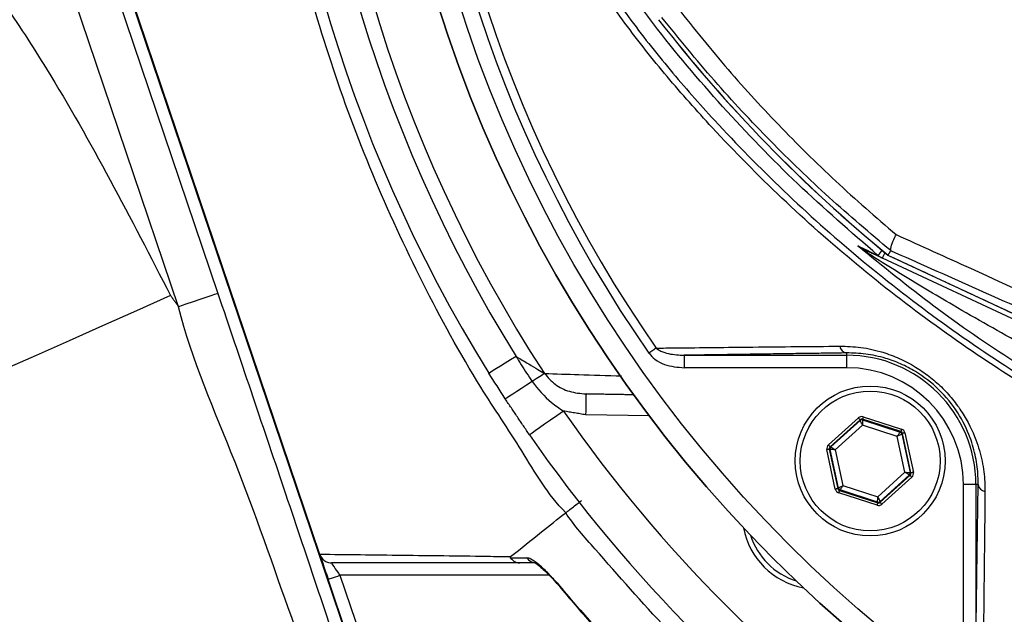
# Model space of a CAD drawing. Extents: x 0 to 9200, y 0 to 5940.
# Drawn here: x 2772 to 2890, y 1150 to 1221 of the extents above; entities that cross this region are included whole.
import ezdxf

# ---------------------------------------------------------------- set-up
doc = ezdxf.new("R2010")
doc.units = 0
doc.header["$LTSCALE"] = 5
doc.header["$MEASUREMENT"] = 0
doc.layers.get('0').update_dxf_attribs({"linetype": 'CONTINUOUS'})

msp = doc.modelspace()

# ---------------------------------------------------------------- linework, layer by layer
at = {"color": 7, "linetype": 'Continuous'}
for p, q in [((2780.27, 1239.36), (2813.1, 1142.35)), ((2780.37, 1239.39), (2808.24, 1157.02)), ((2778.91, 1238.89), (2796.02, 1188.33)), ((2791.29, 1186.73), (2774.17, 1237.29)), ((2915.9, 1173.87), (2875.84, 1192.55)), ((2876.5, 1192.93), (2916.17, 1174.44)), ((2852.03, 1180.9), (2871.53, 1180.9)), ((2852.03, 1180.9), (2852.03, 1179.4)), ((2871.53, 1181.18), (2871.53, 1180.9)), ((2871.53, 1180.9), (2871.53, 1179.4)), ((2871.53, 1179.4), (2852.03, 1179.4)), ((2847.84, 1173.62), (2840.19, 1173.75)), ((2869.34, 1170.14), (2872.94, 1173.39)), ((2873.14, 1173.16), (2869.54, 1169.92)), ((2873.16, 1173.06), (2873.14, 1173.16)), ((2878.04, 1171.74), (2873.43, 1173.23)), ((2873.43, 1173.23), (2873.45, 1173.13)), ((2873.45, 1173.13), (2877.97, 1171.67)), ((2873.52, 1173.51), (2878.13, 1172.02)), ((2869.64, 1169.89), (2873.16, 1173.06)), ((2873.43, 1172.5), (2870.17, 1169.56)), ((2877.62, 1171.15), (2873.43, 1172.5)), ((2878.54, 1166.85), (2877.62, 1171.15)), ((2877.97, 1171.67), (2878.04, 1171.74)), ((2878.24, 1171.52), (2878.17, 1171.45)), ((2878.17, 1171.45), (2879.16, 1166.81)), ((2879.26, 1166.78), (2878.24, 1171.52)), ((2878.54, 1171.58), (2879.55, 1166.84)), ((2870.17, 1164.83), (2869.16, 1169.57)), ((2869.45, 1169.63), (2870.47, 1164.9)), ((2869.55, 1169.6), (2869.45, 1169.63)), ((2869.54, 1169.92), (2869.64, 1169.89)), ((2870.54, 1164.96), (2869.55, 1169.6)), ((2870.17, 1169.56), (2871.09, 1165.26)), ((2875.28, 1163.91), (2878.54, 1166.85)), ((2879.07, 1166.53), (2875.55, 1163.35)), ((2875.57, 1163.25), (2879.17, 1166.49)), ((2879.37, 1166.27), (2875.77, 1163.02)), ((2879.17, 1166.49), (2879.07, 1166.53)), ((2879.16, 1166.81), (2879.26, 1166.78)), ((2870.47, 1164.9), (2870.54, 1164.96)), ((2871.09, 1165.26), (2875.28, 1163.91)), ((2887.05, 1165.38), (2885.55, 1165.38)), ((2885.55, 1145.88), (2885.55, 1165.38)), ((2887.33, 1165.38), (2887.05, 1165.38)), ((2887.05, 1165.38), (2887.05, 1145.88)), ((2875.19, 1162.9), (2870.58, 1164.39)), ((2870.75, 1164.74), (2870.67, 1164.67)), ((2870.67, 1164.67), (2875.28, 1163.18)), ((2875.26, 1163.28), (2870.75, 1164.74)), ((2875.28, 1163.18), (2875.26, 1163.28)), ((2875.55, 1163.35), (2875.57, 1163.25)), ((2835.82, 1154.48), (2810.68, 1154.48)), ((2810.68, 1154.48), (2814.53, 1143.12)), ((2813.19, 1142.4), (2809.26, 1154))]:
    msp.add_line(p, q, dxfattribs=at)
for points in [[(2875.3, 1192.89), (2875.33, 1192.92), (2875.38, 1192.98), (2875.47, 1193.09), (2875.59, 1193.24), (2875.74, 1193.41), (2875.81, 1193.5)], [(2875.84, 1192.55), (2875.85, 1192.57), (2875.89, 1192.65), (2875.94, 1192.77), (2876.02, 1192.93), (2876.12, 1193.14), (2876.15, 1193.21)], [(2790.33, 1188.07), (2786.24, 1186.25), (2782.17, 1184.43), (2778.15, 1182.65), (2774.21, 1180.89), (2770.37, 1179.18), (2766.65, 1177.52), (2763.08, 1175.93), (2759.67, 1174.42), (2756.46, 1172.99), (2753.46, 1171.65), (2750.68, 1170.41), (2748.15, 1169.29), (2745.88, 1168.28), (2743.89, 1167.39), (2742.18, 1166.63), (2740.77, 1166), (2739.67, 1165.51), (2738.88, 1165.16), (2738.41, 1164.95)], [(2796.02, 1188.33), (2795.9, 1188.29), (2795.61, 1188.19), (2795.17, 1188.04), (2794.58, 1187.84), (2793.87, 1187.6), (2793.06, 1187.33), (2792.19, 1187.03), (2791.29, 1186.73)], [(2848.65, 1181.76), (2848.56, 1181.7), (2848.47, 1181.63), (2848.36, 1181.56), (2848.25, 1181.48), (2848.14, 1181.4), (2848.02, 1181.32), (2847.9, 1181.24), (2847.78, 1181.16)], [(2831.83, 1180.77), (2831.16, 1180.35), (2830.54, 1179.96), (2829.97, 1179.61), (2829.49, 1179.31), (2829.1, 1179.06), (2828.81, 1178.88), (2828.63, 1178.77), (2828.58, 1178.74)], [(2835.24, 1178.71), (2835.13, 1178.64), (2835, 1178.55), (2834.84, 1178.45), (2834.66, 1178.33), (2834.46, 1178.2), (2834.24, 1178.06), (2834, 1177.9), (2833.76, 1177.74)], [(2833.76, 1177.74), (2833.09, 1177.31), (2832.48, 1176.91), (2831.92, 1176.55), (2831.44, 1176.24), (2831.06, 1175.99), (2830.77, 1175.8), (2830.6, 1175.69), (2830.54, 1175.65)], [(2840.24, 1176.25), (2840.24, 1176.2), (2840.23, 1176.06), (2840.23, 1175.83), (2840.22, 1175.52), (2840.22, 1175.14), (2840.21, 1174.71), (2840.2, 1174.24), (2840.19, 1173.75)], [(2837.54, 1174.2), (2836.74, 1173.64), (2835.97, 1173.11), (2835.26, 1172.61), (2834.64, 1172.18), (2834.13, 1171.83), (2833.75, 1171.56), (2833.51, 1171.4), (2833.44, 1171.35)], [(2873.14, 1173.16), (2873.13, 1173.17), (2873.12, 1173.18), (2873.1, 1173.2), (2873.08, 1173.23), (2873.05, 1173.26), (2873.01, 1173.3), (2872.98, 1173.34), (2872.94, 1173.39)], [(2873.52, 1173.51), (2873.51, 1173.46), (2873.49, 1173.4), (2873.47, 1173.36), (2873.46, 1173.31), (2873.45, 1173.28), (2873.44, 1173.25), (2873.43, 1173.23), (2873.43, 1173.23)], [(2873.45, 1173.13), (2873.45, 1173.11), (2873.45, 1173.08), (2873.45, 1173.02), (2873.45, 1172.94), (2873.45, 1172.85), (2873.44, 1172.74), (2873.44, 1172.62), (2873.43, 1172.5)], [(2873.43, 1172.5), (2873.38, 1172.61), (2873.33, 1172.71), (2873.28, 1172.81), (2873.24, 1172.9), (2873.21, 1172.97), (2873.18, 1173.02), (2873.17, 1173.05), (2873.16, 1173.06)], [(2878.13, 1172.02), (2878.12, 1171.97), (2878.1, 1171.92), (2878.08, 1171.87), (2878.07, 1171.82), (2878.06, 1171.79), (2878.05, 1171.76), (2878.04, 1171.74), (2878.04, 1171.74)], [(2877.62, 1171.15), (2877.68, 1171.25), (2877.75, 1171.35), (2877.81, 1171.44), (2877.86, 1171.51), (2877.9, 1171.58), (2877.94, 1171.63), (2877.96, 1171.66), (2877.97, 1171.67)], [(2878.17, 1171.45), (2878.15, 1171.44), (2878.12, 1171.42), (2878.07, 1171.39), (2878, 1171.36), (2877.92, 1171.31), (2877.82, 1171.26), (2877.72, 1171.21), (2877.62, 1171.15)], [(2878.54, 1171.58), (2878.48, 1171.57), (2878.42, 1171.55), (2878.37, 1171.54), (2878.33, 1171.53), (2878.29, 1171.53), (2878.27, 1171.52), (2878.25, 1171.52), (2878.24, 1171.52)], [(2869.45, 1169.63), (2869.45, 1169.63), (2869.43, 1169.63), (2869.4, 1169.62), (2869.36, 1169.61), (2869.32, 1169.6), (2869.27, 1169.59), (2869.22, 1169.58), (2869.16, 1169.57)], [(2869.54, 1169.92), (2869.54, 1169.92), (2869.53, 1169.94), (2869.51, 1169.96), (2869.48, 1169.98), (2869.45, 1170.02), (2869.42, 1170.06), (2869.38, 1170.1), (2869.34, 1170.14)], [(2870.17, 1169.56), (2870.05, 1169.56), (2869.94, 1169.57), (2869.83, 1169.58), (2869.74, 1169.59), (2869.66, 1169.59), (2869.6, 1169.6), (2869.56, 1169.6), (2869.55, 1169.6)], [(2869.64, 1169.89), (2869.65, 1169.88), (2869.69, 1169.86), (2869.74, 1169.83), (2869.8, 1169.79), (2869.88, 1169.74), (2869.97, 1169.68), (2870.07, 1169.62), (2870.17, 1169.56)], [(2879.07, 1166.53), (2879.06, 1166.53), (2879.02, 1166.55), (2878.97, 1166.58), (2878.91, 1166.62), (2878.83, 1166.67), (2878.74, 1166.73), (2878.64, 1166.79), (2878.54, 1166.85)], [(2878.54, 1166.85), (2878.66, 1166.85), (2878.77, 1166.84), (2878.88, 1166.83), (2878.97, 1166.82), (2879.05, 1166.82), (2879.11, 1166.81), (2879.15, 1166.81), (2879.16, 1166.81)], [(2879.37, 1166.27), (2879.33, 1166.31), (2879.29, 1166.36), (2879.26, 1166.39), (2879.23, 1166.43), (2879.2, 1166.45), (2879.18, 1166.48), (2879.17, 1166.49), (2879.17, 1166.49)], [(2879.55, 1166.84), (2879.49, 1166.83), (2879.44, 1166.82), (2879.39, 1166.81), (2879.35, 1166.8), (2879.31, 1166.79), (2879.28, 1166.78), (2879.26, 1166.78), (2879.26, 1166.78)], [(2870.47, 1164.9), (2870.46, 1164.89), (2870.44, 1164.89), (2870.42, 1164.88), (2870.38, 1164.88), (2870.34, 1164.87), (2870.29, 1164.86), (2870.23, 1164.84), (2870.17, 1164.83)], [(2870.54, 1164.96), (2870.56, 1164.97), (2870.59, 1164.99), (2870.64, 1165.02), (2870.71, 1165.05), (2870.79, 1165.1), (2870.89, 1165.15), (2870.99, 1165.2), (2871.09, 1165.26)], [(2871.09, 1165.26), (2871.03, 1165.16), (2870.96, 1165.06), (2870.9, 1164.97), (2870.85, 1164.9), (2870.81, 1164.83), (2870.77, 1164.78), (2870.75, 1164.75), (2870.75, 1164.74)], [(2870.67, 1164.67), (2870.67, 1164.67), (2870.66, 1164.65), (2870.65, 1164.62), (2870.64, 1164.59), (2870.63, 1164.54), (2870.61, 1164.5), (2870.59, 1164.44), (2870.58, 1164.39)], [(2875.26, 1163.28), (2875.26, 1163.3), (2875.26, 1163.34), (2875.26, 1163.39), (2875.26, 1163.47), (2875.27, 1163.57), (2875.27, 1163.67), (2875.27, 1163.79), (2875.28, 1163.91)], [(2875.28, 1163.91), (2875.33, 1163.8), (2875.38, 1163.7), (2875.43, 1163.6), (2875.47, 1163.52), (2875.5, 1163.45), (2875.53, 1163.39), (2875.54, 1163.36), (2875.55, 1163.35)], [(2875.28, 1163.18), (2875.28, 1163.18), (2875.27, 1163.16), (2875.26, 1163.13), (2875.25, 1163.1), (2875.24, 1163.06), (2875.22, 1163.01), (2875.2, 1162.95), (2875.19, 1162.9)], [(2875.77, 1163.02), (2875.73, 1163.07), (2875.7, 1163.11), (2875.66, 1163.15), (2875.63, 1163.18), (2875.61, 1163.21), (2875.59, 1163.23), (2875.58, 1163.24), (2875.57, 1163.25)], [(2808.27, 1156.92), (2808.31, 1156.82), (2808.38, 1156.6), (2808.49, 1156.3), (2808.61, 1155.93), (2808.76, 1155.5), (2808.92, 1155.03), (2809.09, 1154.52), (2809.26, 1154)], [(2810.68, 1154.48), (2810.49, 1154.77), (2810.3, 1155.06), (2810.12, 1155.32), (2809.97, 1155.54), (2809.84, 1155.73), (2809.75, 1155.87), (2809.69, 1155.95), (2809.67, 1155.98)], [(2809.26, 1154), (2809.29, 1154.01), (2809.37, 1154.04), (2809.5, 1154.08), (2809.68, 1154.14), (2809.9, 1154.21), (2810.14, 1154.3), (2810.41, 1154.39), (2810.68, 1154.48)], [(2836.75, 1153.56), (2836.7, 1153.52), (2836.7, 1153.52)]]:
    msp.add_lwpolyline(points, dxfattribs=at)
for centre, radius in [((2977.59, 1271.44), 162.5), ((2977.59, 1271.44), 160), ((2874.36, 1168.21), 9), ((2874.36, 1168.21), 8.4)]:
    msp.add_circle(centre, radius, dxfattribs=at)
for centre, radius, start, end in [((2977.59, 1271.44), 162.5, 90, 270), ((2977.59, 1271.44), 175.5, 148.1138, 211.8862), ((2977.59, 1271.44), 169.9, 146.9185, 213.0815), ((2977.59, 1271.44), 171.66, 148.1138, 211.8862), ((2977.59, 1271.44), 158.12, 145.1797, 214.8203), ((2977.59, 1271.44), 157.06, 145.1797, 214.8203), ((2988.59, 1329.75), 176.88, 217.8636, 230.6734), ((2988.59, 1329.75), 176.87, 217.8636, 230.6741), ((2872.99, 1192.4), 1.34, 32.6662, 64.4943), ((2876.89, 1194.8), 2.48, 230.2698, 244.9987), ((2871.71, 1182.17), 1.02, 190.1983, 259.4052), ((2871.53, 1165.38), 15.53, 0, 90), ((2871.53, 1165.38), 14.03, 0, 90), ((2977.59, 1271.44), 170.5, 214.7742, 235.2258), ((2873.36, 1172.84), 0.3, 72.1053, 132.0888), ((2977.59, 1271.44), 175.5, 214.7742, 235.2258), ((2877.87, 1171.38), 0.3, 12.1073, 72.0857), ((2869.84, 1169.66), 0.3, 132.1102, 192.083), ((2878.87, 1166.75), 0.3, 312.1059, 12.0882), ((2870.84, 1165.03), 0.3, 192.1078, 252.0871), ((2888.32, 1165.56), 1.02, 190.5948, 259.8017), ((2875.35, 1163.57), 0.3, 252.1095, 312.0846), ((2867.99, 1161.84), 9, 190.534, 259.466), ((2867.99, 1161.84), 8.4, 197.5436, 252.4564), ((2834.25, 1157.35), 1.37, 213.9118, 269.399)]:
    msp.add_arc(centre, radius, start, end, dxfattribs=at)
for centre, major_axis, ratio, start_param, end_param in [((2873.34, 1172.94), (0.126, -0.587), 0.999797, 2.618082, 3.665103), ((2873.34, 1172.94), (-0.063, 0.294), 0.999391, 5.759674, 6.806696), ((2877.95, 1171.45), (-0.445, -0.402), 0.999797, 2.618082, 3.665103), ((2877.95, 1171.45), (0.223, 0.201), 0.999391, 5.759674, 6.806696), ((2869.75, 1169.69), (0.571, -0.184), 0.999797, 2.618082, 3.665103), ((2869.75, 1169.69), (0.286, -0.092), 0.999391, 2.618082, 3.665103), ((2878.96, 1166.72), (0.286, -0.092), 0.999391, 5.759674, 6.806696), ((2878.96, 1166.72), (-0.571, 0.184), 0.999797, 2.618082, 3.665103), ((2870.76, 1164.96), (0.445, 0.402), 0.999797, 2.618082, 3.665103), ((2870.76, 1164.96), (0.223, 0.201), 0.999391, 2.618082, 3.665103), ((2875.37, 1163.47), (-0.126, 0.587), 0.999797, 2.618082, 3.665103), ((2875.37, 1163.47), (-0.063, 0.294), 0.999391, 2.618082, 3.665103)]:
    msp.add_ellipse(centre, major_axis=major_axis, ratio=ratio, start_param=start_param, end_param=end_param, dxfattribs=at)
for points, knots in [([(2851.43, 1050.99), (2855.14, 1049.17), (2862.59, 1045.5), (2875.73, 1040.17), (2890.81, 1035.09), (2907.9, 1030.71), (2925.29, 1027.54), (2942.84, 1025.57), (2960.42, 1024.82), (2977.61, 1025.28), (2994.33, 1026.84), (3010.52, 1029.43), (3026.46, 1033.07), (3042.08, 1037.75), (3057.64, 1043.57), (3073.04, 1050.6), (3088.16, 1058.91), (3102.64, 1068.29), (3116.4, 1078.69), (3129.38, 1090.05), (3141.28, 1102.06), (3152.07, 1114.61), (3161.76, 1127.6), (3170.49, 1141.23), (3178.23, 1155.42), (3185.09, 1170.39), (3190.96, 1186.11), (3195.75, 1202.5), (3199.3, 1219.17), (3201.6, 1236.04), (3202.6, 1253), (3202.3, 1269.64), (3200.82, 1285.88), (3198.24, 1301.62), (3194.56, 1317.13), (3189.8, 1332.31), (3183.81, 1347.5), (3176.52, 1362.56), (3167.83, 1377.34), (3158.03, 1391.36), (3147.17, 1404.56), (3135.33, 1416.84), (3122.59, 1428.13), (3109.56, 1437.91), (3096.45, 1446.27), (3083.4, 1453.31), (3069.91, 1459.4), (3056.05, 1464.52), (3041.89, 1468.66), (3027.52, 1471.78), (3013.01, 1473.88), (3002.81, 1474.62), (2997.48, 1474.78), (2997.01, 1474.8)], [0, 0, 0, 0, 0.015204, 0.030477, 0.051992, 0.073588, 0.095218, 0.116828, 0.13836, 0.15979, 0.179912, 0.199963, 0.219953, 0.239893, 0.259798, 0.28089, 0.301983, 0.323082, 0.344181, 0.365272, 0.386343, 0.406187, 0.426002, 0.445789, 0.465552, 0.485292, 0.506202, 0.52708, 0.547925, 0.568734, 0.589512, 0.610264, 0.629809, 0.649332, 0.668827, 0.688291, 0.707721, 0.72871, 0.749666, 0.770589, 0.791479, 0.812332, 0.833144, 0.853918, 0.87207, 0.890204, 0.908317, 0.926402, 0.944451, 0.962453, 0.980399, 0.998283, 1, 1, 1, 1]), ([(3069.87, 1174.19), (3067.3, 1172.37), (3062.15, 1168.74), (3053.67, 1163.94), (3044.56, 1159.68), (3034.82, 1156.13), (3024.84, 1153.4), (3013.57, 1151.34), (3001.01, 1150.09), (2987.2, 1149.7), (2973.35, 1150.37), (2960.17, 1151.99), (2947.73, 1154.47), (2936.04, 1157.62), (2924.59, 1161.51), (2913.46, 1166.13), (2902.65, 1171.47), (2892.22, 1177.55), (2882.18, 1184.32), (2872.65, 1191.72), (2863.66, 1199.68), (2856.16, 1207.29), (2849.92, 1214.31), (2844.84, 1220.7), (2840.23, 1227.47), (2836.2, 1234.84), (2832.9, 1242.8), (2830.36, 1251.25), (2828.7, 1259.95), (2827.98, 1268.81), (2828.16, 1277.69), (2829.19, 1285.91), (2830.86, 1293.37), (2832.95, 1300.07), (2835.65, 1306.78), (2839.05, 1313.37), (2843.15, 1319.77), (2847.69, 1325.83), (2853.84, 1333.12), (2861.83, 1341.5), (2871.96, 1350.65), (2882.8, 1359.07), (2894.22, 1366.63), (2906.17, 1373.29), (2918.57, 1379.02), (2931.4, 1383.85), (2944.14, 1387.58), (2956.68, 1390.27), (2968.93, 1392.05), (2981.25, 1393), (2992.9, 1393.1), (3003.8, 1392.55), (3013.95, 1391.46), (3023.99, 1389.67), (3033.82, 1387.11), (3043.39, 1383.68), (3052.64, 1379.48), (3061.52, 1374.51), (3067.15, 1370.72), (3069.87, 1368.7), (3069.87, 1368.7)], [0, 0, 0, 0, 0.015332, 0.030665, 0.047482, 0.064359, 0.08124, 0.098061, 0.120381, 0.142779, 0.165173, 0.187488, 0.20692, 0.226431, 0.245971, 0.265487, 0.284925, 0.304718, 0.324581, 0.344473, 0.364345, 0.384147, 0.397765, 0.411419, 0.425032, 0.438592, 0.452869, 0.467188, 0.481462, 0.495739, 0.510063, 0.524341, 0.535725, 0.547132, 0.558517, 0.571078, 0.583684, 0.596324, 0.60893, 0.631492, 0.65412, 0.676743, 0.699297, 0.721397, 0.743571, 0.765741, 0.787834, 0.807727, 0.827678, 0.847629, 0.867524, 0.884122, 0.900759, 0.917379, 0.933954, 0.950432, 0.966967, 0.983501, 0.999978, 1, 1, 1, 1]), ([(3070.75, 1367.11), (3070.36, 1367.4), (3067.29, 1369.72), (3061.31, 1373.76), (3052.51, 1378.7), (3043.33, 1382.89), (3033.83, 1386.32), (3024.05, 1388.89), (3014.05, 1390.69), (3003.93, 1391.79), (2993.04, 1392.36), (2981.4, 1392.27), (2969.07, 1391.32), (2956.81, 1389.55), (2944.27, 1386.86), (2931.53, 1383.12), (2918.7, 1378.28), (2906.31, 1372.52), (2894.37, 1365.84), (2882.98, 1358.25), (2872.18, 1349.82), (2862.09, 1340.64), (2854.15, 1332.27), (2848.06, 1325.02), (2843.6, 1319.02), (2839.56, 1312.7), (2836.22, 1306.19), (2833.58, 1299.58), (2831.53, 1293), (2829.9, 1285.66), (2828.89, 1277.59), (2828.71, 1268.85), (2829.42, 1260.15), (2831.05, 1251.59), (2833.53, 1243.29), (2836.76, 1235.44), (2840.72, 1228.17), (2845.26, 1221.46), (2850.27, 1215.13), (2856.45, 1208.14), (2863.91, 1200.53), (2872.86, 1192.56), (2882.37, 1185.14), (2892.38, 1178.34), (2902.79, 1172.25), (2913.59, 1166.88), (2924.72, 1162.25), (2936.17, 1158.34), (2947.86, 1155.19), (2960.31, 1152.71), (2973.49, 1151.09), (2987.35, 1150.44), (3001.17, 1150.85), (3013.7, 1152.12), (3024.92, 1154.19), (3034.83, 1156.92), (3044.49, 1160.47), (3053.74, 1164.81), (3062.56, 1169.86), (3068.02, 1173.8), (3070.75, 1175.77)], [0, 0, 0, 0, 0.002364, 0.01872, 0.035134, 0.051548, 0.067905, 0.084427, 0.100995, 0.11758, 0.134126, 0.154031, 0.173994, 0.193955, 0.213858, 0.235956, 0.25813, 0.280309, 0.302413, 0.32494, 0.347536, 0.370138, 0.392672, 0.405128, 0.417616, 0.430072, 0.442482, 0.453674, 0.464888, 0.476079, 0.490111, 0.504189, 0.518221, 0.532252, 0.546328, 0.560362, 0.573781, 0.587252, 0.600764, 0.61424, 0.634021, 0.653874, 0.673746, 0.693589, 0.713363, 0.732807, 0.752331, 0.771879, 0.791398, 0.810838, 0.833158, 0.85556, 0.877965, 0.900292, 0.916997, 0.933762, 0.950522, 0.967223, 0.983612, 1, 1, 1, 1]), ([(2837.79, 1162), (2837.79, 1162), (2835.65, 1164.15), (2832.6, 1169.5), (2826.53, 1178.45), (2820.49, 1189.55), (2814.45, 1202.58), (2809.44, 1216.05), (2805.62, 1229.28), (2802.89, 1242.17), (2801.15, 1254.65), (2800.33, 1267.22), (2800.46, 1280.01), (2801.65, 1292.94), (2804, 1306.71), (2807.6, 1321.04), (2812.61, 1335.78), (2818.82, 1350.04), (2825.22, 1362.28), (2831.83, 1372.22), (2835.21, 1378.26), (2837.62, 1380.67), (2837.62, 1380.67)], [0, 0, 0, 0, 0, 0.038768, 0.077537, 0.138536, 0.199712, 0.260888, 0.32189, 0.375395, 0.429041, 0.482667, 0.536144, 0.592262, 0.648388, 0.714437, 0.780709, 0.84698, 0.913027, 0.956514, 1, 1, 1, 1, 1]), ([(2875.3, 1192.89), (2872.04, 1195.71), (2865.51, 1201.35), (2856.55, 1210.69), (2848.94, 1219.62), (2842.9, 1228.24), (2838.51, 1236.46), (2835.04, 1245.11), (2832.6, 1254.09), (2831.16, 1263.29), (2830.75, 1272.59), (2831.42, 1281.88), (2833.11, 1291.03), (2835.79, 1299.94), (2839.52, 1308.46), (2844.16, 1316.51), (2849.38, 1323.68), (2856.16, 1331.72), (2864.5, 1340.63), (2871.7, 1346.87), (2875.3, 1350)], [0, 0, 0, 0, 0.069193, 0.138478, 0.207671, 0.25738, 0.307247, 0.356956, 0.406635, 0.456472, 0.506151, 0.55583, 0.605667, 0.655346, 0.704914, 0.754654, 0.804276, 0.847007, 0.923503, 1, 1, 1, 1]), ([(2851.42, 1050.99), (2856.14, 1048.7), (2865.58, 1044.1), (2880.3, 1038.49), (2895.17, 1033.84), (2910.17, 1030.2), (2925.22, 1027.5), (2940.41, 1025.71), (2955.67, 1024.82), (2970.52, 1024.83), (2984.91, 1025.69), (2998.82, 1027.28), (3013.41, 1029.78), (3028.62, 1033.38), (3044.36, 1038.23), (3059.75, 1044.14), (3074.68, 1051.06), (3089.02, 1058.97), (3102.7, 1067.83), (3115.72, 1077.57), (3128.08, 1088.17), (3139.68, 1099.56), (3150.46, 1111.67), (3160.34, 1124.5), (3169.29, 1138), (3177.31, 1152.1), (3184.33, 1166.7), (3190.42, 1182.06), (3195.11, 1196.93), (3198.59, 1211.17), (3201, 1224.36), (3202.69, 1237.66), (3203.15, 1246.58), (3203.38, 1251.04)], [0, 0, 0, 0, 0.032724, 0.065492, 0.098224, 0.129943, 0.161747, 0.193582, 0.22539, 0.257111, 0.286207, 0.315324, 0.344418, 0.37856, 0.412822, 0.447119, 0.481371, 0.515504, 0.549216, 0.583044, 0.616911, 0.650738, 0.684449, 0.718031, 0.751736, 0.785483, 0.819189, 0.852772, 0.888532, 0.916377, 0.944269, 0.972159, 1, 1, 1, 1]), ([(3205.82, 1249.53), (3205.46, 1243.7), (3204.72, 1232.04), (3201.93, 1214.7), (3197.94, 1197.62), (3192.8, 1181.26), (3186.62, 1165.7), (3179.53, 1150.94), (3171.42, 1136.69), (3162.37, 1123.05), (3152.38, 1110.08), (3141.49, 1097.83), (3129.77, 1086.33), (3117.29, 1075.62), (3104.13, 1065.78), (3090.3, 1056.83), (3075.82, 1048.84), (3060.73, 1041.84), (3045.18, 1035.87), (3029.28, 1030.97), (3013.91, 1027.34), (2999.17, 1024.81), (2985.13, 1023.2), (2970.6, 1022.34), (2955.6, 1022.32), (2940.19, 1023.22), (2924.85, 1025.03), (2909.65, 1027.76), (2894.5, 1031.43), (2879.47, 1036.13), (2864.59, 1041.8), (2855.05, 1046.45), (2850.28, 1048.77)], [0, 0, 0, 0, 0.0361375, 0.0723796, 0.1086264, 0.1447703, 0.1784634, 0.2122802, 0.2461386, 0.2799545, 0.3136469, 0.3474564, 0.3813824, 0.4153487, 0.4492761, 0.4830868, 0.5173182, 0.5516688, 0.5860652, 0.6204258, 0.6546656, 0.6838306, 0.7130185, 0.7421842, 0.7739802, 0.8058629, 0.8377729, 0.8696519, 0.9014448, 0.9342877, 0.9671652, 1, 1, 1, 1]), ([(2751.38, 1244.25), (2753.71, 1242.2), (2758.38, 1238.07), (2764.58, 1230.98), (2770.28, 1223.37), (2776.55, 1213.72), (2783.21, 1201.9), (2787.94, 1192.71), (2790.33, 1188.07)], [0, 0, 0, 0, 0.134933, 0.271327, 0.409427, 0.549302, 0.772583, 1, 1, 1, 1]), ([(2850.86, 1223.06), (2852.85, 1220.57), (2856.82, 1215.6), (2863.31, 1208.52), (2870.15, 1201.72), (2875.04, 1197.5), (2877.48, 1195.38)], [0, 0, 0, 0, 0.248456, 0.496915, 0.748457, 1, 1, 1, 1]), ([(2876.83, 1193.46), (2874.33, 1195.57), (2869.35, 1199.77), (2862.3, 1206.61), (2855.56, 1213.81), (2851.4, 1218.92), (2849.32, 1221.47)], [0, 0, 0, 0, 0.2484233, 0.4968452, 0.7484238, 1, 1, 1, 1]), ([(2876.83, 1193.46), (2876.83, 1193.63), (2876.84, 1193.95), (2877.2, 1194.79), (2877.43, 1195.28), (2877.48, 1195.38), (2877.48, 1195.38)], [0, 0, 0, 0, 0.484753, 0.896845, 0.993982, 1, 1, 1, 1]), ([(2877.48, 1195.38), (2880.45, 1194.04), (2888.49, 1190.41), (2901.74, 1184.35), (2912.04, 1179.54), (2917.2, 1177.12)], [0, 0, 0, 0, 0.226346, 0.6123, 1, 1, 1, 1]), ([(3032.18, 1157.86), (3029.14, 1157), (3023.06, 1155.29), (3012.54, 1153.44), (3000.72, 1152.16), (2987.62, 1151.71), (2974.5, 1152.22), (2961.47, 1153.67), (2948.8, 1156.04), (2936.55, 1159.27), (2924.73, 1163.3), (2913.2, 1168.13), (2902.13, 1173.72), (2891.72, 1179.94), (2881.93, 1186.65), (2875.89, 1191.57), (2872.87, 1194.03)], [0, 0, 0, 0, 0.055772, 0.111555, 0.188553, 0.265855, 0.34326, 0.420562, 0.497559, 0.570907, 0.644431, 0.717954, 0.7913, 0.863062, 0.931531, 1, 1, 1, 1]), ([(2872.87, 1194.03), (2873.33, 1193.82), (2874.13, 1193.44), (2874.95, 1193.05), (2875.3, 1192.89)], [0, 0, 0, 0, 0.578485, 1, 1, 1, 1]), ([(2874.11, 1193.13), (2873.69, 1193.41), (2873.27, 1193.7), (2872.88, 1194.03), (2872.87, 1194.03)], [0, 0, 0, 0, 0.991995, 1, 1, 1, 1]), ([(2872.87, 1194.03), (2872.87, 1194.03), (2873.09, 1193.87), (2873.32, 1193.74), (2873.56, 1193.61)], [0, 0, 0, 0, 0.007981, 1, 1, 1, 1]), ([(2875.84, 1192.55), (2875.5, 1192.71), (2874.74, 1193.06), (2873.99, 1193.41), (2873.58, 1193.6), (2873.56, 1193.61)], [0, 0, 0, 0, 0.445359, 0.973719, 1, 1, 1, 1]), ([(2916.66, 1175.49), (2913.33, 1177.02), (2906.67, 1180.07), (2896.7, 1184.59), (2886.73, 1189.06), (2880.13, 1191.98), (2876.83, 1193.44)], [0, 0, 0, 0, 0.249034, 0.498075, 0.749035, 1, 1, 1, 1]), ([(2892.8, 1182.09), (2889.96, 1183.68), (2884.88, 1186.52), (2878.87, 1190.14), (2875.46, 1192.27), (2874.3, 1193.01), (2874.11, 1193.13)], [0, 0, 0, 0, 0.443205, 0.7921, 0.966432, 1, 1, 1, 1]), ([(2796.02, 1188.33), (2798.65, 1180.55), (2802.6, 1168.86), (2807.84, 1153.29), (2810.45, 1145.51), (2811.75, 1141.62)], [0, 0, 0, 0, 0.499513, 0.749765, 1, 1, 1, 1]), ([(2808.3, 1140.04), (2807.15, 1143.16), (2803.73, 1152.47), (2798.4, 1168.15), (2792.89, 1180.3), (2791.29, 1186.73), (2791.29, 1186.73)], [0, 0, 0, 0, 0.201062, 0.60031, 0.999999, 1, 1, 1, 1]), ([(2848.65, 1181.76), (2849.43, 1181.77), (2853.28, 1181.81), (2860.59, 1181.89), (2867.23, 1181.96), (2870.71, 1181.99)], [0, 0, 0, 0, 0.106089, 0.530457, 1, 1, 1, 1]), ([(2848.65, 1181.76), (2848.84, 1181.63), (2849.3, 1181.31), (2850.45, 1180.98), (2851.4, 1180.94), (2852.03, 1180.9)], [0, 0, 0, 0, 0.1902315, 0.464172, 1, 1, 1, 1]), ([(2870.71, 1181.99), (2871.55, 1181.97), (2873.23, 1181.92), (2875.65, 1181.38), (2877.86, 1180.56), (2879.73, 1179.59), (2881.43, 1178.42), (2882.94, 1177.12), (2884.28, 1175.65), (2885.81, 1173.54), (2887.07, 1170.99), (2887.86, 1168.17), (2888.13, 1166.11), (2888.14, 1164.94), (2888.14, 1164.56)], [0, 0, 0, 0, 0.103577, 0.207003, 0.284033, 0.360973, 0.426684, 0.492361, 0.558144, 0.623953, 0.753511, 0.853428, 0.953504, 1, 1, 1, 1]), ([(2831.83, 1180.77), (2831.86, 1180.75), (2832.37, 1180.44), (2833.26, 1179.91), (2834.43, 1179.2), (2834.98, 1178.86), (2835.24, 1178.71)], [0, 0, 0, 0, 0.019075, 0.415322, 0.732826, 1, 1, 1, 1]), ([(2831.83, 1180.77), (2832.04, 1180.43), (2832.67, 1179.42), (2833.32, 1178.42), (2833.76, 1177.74)], [0, 0, 0, 0, 0.326651, 1, 1, 1, 1]), ([(2847.78, 1181.16), (2847.79, 1181.15), (2847.99, 1180.87), (2848.56, 1180.32), (2849.98, 1179.58), (2851.22, 1179.47), (2852.03, 1179.4)], [0, 0, 0, 0, 0.006934, 0.217445, 0.494656, 1, 1, 1, 1]), ([(2887.33, 1165.38), (2887.32, 1165.72), (2887.32, 1166.78), (2887.09, 1168.65), (2886.38, 1171.21), (2885.01, 1174.04), (2882.72, 1176.87), (2880.22, 1178.78), (2878.02, 1179.91), (2876, 1180.64), (2873.8, 1181.12), (2872.29, 1181.16), (2871.53, 1181.18)], [0, 0, 0, 0, 0.047504, 0.148734, 0.24978, 0.378576, 0.507477, 0.636297, 0.713015, 0.789845, 0.894838, 1, 1, 1, 1]), ([(2830.54, 1175.65), (2830.53, 1175.66), (2829.87, 1176.69), (2829.22, 1177.72), (2828.58, 1178.74)], [0, 0, 0, 0, 0.0133165, 1, 1, 1, 1]), ([(2835.24, 1178.71), (2836.6, 1178.67), (2839.63, 1178.57), (2842.76, 1178.47), (2844.49, 1178.42)], [0, 0, 0, 0, 0.450603, 1, 1, 1, 1]), ([(2835.24, 1178.71), (2835.65, 1178.24), (2836.48, 1177.31), (2838.26, 1176.45), (2839.56, 1176.32), (2840.24, 1176.25)], [0, 0, 0, 0, 0.318979, 0.646274, 1, 1, 1, 1]), ([(2833.76, 1177.74), (2834.48, 1176.85), (2835.58, 1175.48), (2837.04, 1174.53), (2837.54, 1174.2)], [0, 0, 0, 0, 0.657957, 1, 1, 1, 1]), ([(2738.41, 1164.95), (2744.14, 1156.94), (2754.62, 1142.29), (2768.39, 1124.12), (2779.62, 1110.4), (2789.12, 1099.63), (2799.08, 1089.28), (2809.56, 1079.47), (2820.59, 1070.33), (2831.94, 1062.18), (2842.32, 1055.88), (2848.78, 1052.31), (2851.43, 1050.99), (2851.43, 1050.99)], [0, 0, 0, 0, 0.182208, 0.333217, 0.421513, 0.510126, 0.598768, 0.687244, 0.775472, 0.86351, 0.945365, 1, 1, 1, 1, 1]), ([(2738.41, 1164.95), (2744.14, 1156.94), (2754.62, 1142.29), (2768.39, 1124.12), (2779.62, 1110.4), (2789.12, 1099.63), (2799.08, 1089.28), (2809.56, 1079.47), (2820.59, 1070.33), (2831.94, 1062.18), (2842.32, 1055.88), (2848.78, 1052.31), (2851.43, 1050.99), (2851.43, 1050.99)], [0, 0, 0, 0, 0.182208, 0.333217, 0.421513, 0.510126, 0.598768, 0.687244, 0.775472, 0.86351, 0.945365, 1, 1, 1, 1, 1]), ([(2850.28, 1048.77), (2847.64, 1050.17), (2840.19, 1054.12), (2828.42, 1061.54), (2815.28, 1071.29), (2802.73, 1082.17), (2790.81, 1094.05), (2779.4, 1106.75), (2766.97, 1121.87), (2752.6, 1140.83), (2742.06, 1155.56), (2736.3, 1163.62)], [0, 0, 0, 0, 0.054833, 0.154763, 0.254867, 0.354843, 0.459114, 0.563489, 0.667832, 0.818163, 1, 1, 1, 1]), ([(2850.28, 1048.77), (2847.64, 1050.17), (2840.19, 1054.12), (2828.42, 1061.54), (2815.28, 1071.29), (2802.73, 1082.17), (2790.81, 1094.05), (2779.4, 1106.75), (2766.97, 1121.87), (2752.6, 1140.83), (2742.06, 1155.56), (2736.3, 1163.62)], [0, 0, 0, 0, 0.054833, 0.154763, 0.254867, 0.354843, 0.459114, 0.563489, 0.667832, 0.818163, 1, 1, 1, 1]), ([(2888.14, 1164.56), (2888.14, 1163.77), (2888.1, 1159.82), (2888.02, 1152.44), (2887.95, 1145.92), (2887.91, 1142.5)], [0, 0, 0, 0, 0.1060893, 0.5304611, 1, 1, 1, 1]), ([(2837.79, 1162), (2837.88, 1162.06), (2838.05, 1162.2), (2838.55, 1162.58), (2839.1, 1163), (2839.5, 1163.31), (2839.68, 1163.44), (2839.69, 1163.45)], [0, 0, 0, 0, 0.2638901, 0.5277791, 0.7916801, 0.9795809, 1, 1, 1, 1]), ([(2831.18, 1156.73), (2832.42, 1157.72), (2834.62, 1159.47), (2836.82, 1161.23), (2837.79, 1162)], [0, 0, 0, 0, 0.56, 1, 1, 1, 1]), ([(2837.79, 1162), (2837.79, 1162), (2837.79, 1162), (2837.79, 1162), (2837.79, 1162)], [0, 0, 0, 0, 0.549565, 1, 1, 1, 1]), ([(2868.61, 1131.28), (2868.61, 1131.28), (2868.52, 1131.34), (2865.27, 1134.07), (2858.73, 1139.29), (2849.67, 1148.06), (2842.94, 1155.83), (2838.82, 1160.45), (2837.79, 1162), (2837.79, 1162)], [0, 0, 0, 0, 0.000001, 0.007496, 0.291309, 0.576514, 0.871856, 0.999999, 1, 1, 1, 1]), ([(2808.24, 1157.02), (2811.48, 1156.98), (2816.17, 1156.93), (2823.19, 1156.84), (2827.24, 1156.8), (2830.47, 1156.73), (2831.18, 1156.73), (2831.18, 1156.73)], [0, 0, 0, 0, 0.470863, 0.681432, 0.891994, 0.999999, 1, 1, 1, 1]), ([(2808.25, 1157), (2808.32, 1156.85), (2808.46, 1156.54), (2808.84, 1156.2), (2809.26, 1156.02), (2809.55, 1155.98), (2809.66, 1155.98), (2809.67, 1155.98)], [0, 0, 0, 0, 0.269432, 0.538794, 0.809704, 0.991766, 1, 1, 1, 1]), ([(2831.18, 1156.73), (2831.17, 1156.72), (2831.16, 1156.71), (2831.14, 1156.69), (2831.13, 1156.67), (2831.12, 1156.65), (2831.13, 1156.63), (2831.13, 1156.62), (2831.14, 1156.6), (2831.14, 1156.6), (2831.14, 1156.6)], [0, 0, 0, 0, 0.3214778, 0.539558, 0.6885257, 0.7913838, 0.8989256, 0.9420865, 0.9781708, 1, 1, 1, 1]), ([(2831.14, 1156.6), (2831.25, 1156.47), (2831.46, 1156.22), (2831.86, 1156.03), (2832.14, 1155.98), (2832.26, 1155.98), (2832.28, 1155.98)], [0, 0, 0, 0, 0.359087, 0.718175, 0.96785, 1, 1, 1, 1]), ([(2831.14, 1156.6), (2831.33, 1156.59), (2831.98, 1156.59), (2832.64, 1156.59), (2833.11, 1156.59)], [0, 0, 0, 0, 0.282977, 1, 1, 1, 1]), ([(2836.75, 1153.56), (2836.37, 1153.99), (2835.6, 1154.86), (2834.51, 1155.84), (2833.63, 1156.47), (2833.27, 1156.55), (2833.11, 1156.59)], [0, 0, 0, 0, 0.284834, 0.578117, 0.81174, 1, 1, 1, 1]), ([(2832.28, 1155.98), (2830.05, 1155.98), (2825.59, 1155.98), (2817.95, 1155.98), (2812.9, 1155.98), (2809.67, 1155.98)], [0, 0, 0, 0, 0.263824, 0.527834, 1, 1, 1, 1]), ([(2834.23, 1155.98), (2833.76, 1155.98), (2833.11, 1155.98), (2832.46, 1155.98), (2832.28, 1155.98)], [0, 0, 0, 0, 0.719371, 1, 1, 1, 1]), ([(2833.99, 1156.01), (2834, 1156.01), (2834.01, 1156.01), (2834.16, 1155.93), (2834.47, 1155.72), (2834.97, 1155.31), (2835.64, 1154.68), (2836.26, 1154.03), (2836.62, 1153.6), (2836.74, 1153.47)], [0, 0, 0, 0, 0.054593, 0.13904, 0.258772, 0.435539, 0.649619, 0.890746, 1, 1, 1, 1]), ([(2836.71, 1153.53), (2838.02, 1151.99), (2840.91, 1148.57), (2845.7, 1143.46), (2851.06, 1138.17), (2855.75, 1133.85), (2858.7, 1131.4), (2859.69, 1130.58)], [0, 0, 0, 0, 0.186609, 0.412464, 0.646577, 0.880698, 1, 1, 1, 1]), ([(2836.75, 1153.56), (2837.5, 1152.67), (2841.01, 1148.53), (2846.57, 1142.6), (2853.54, 1135.9), (2857.65, 1132.36), (2859.71, 1130.6)], [0, 0, 0, 0, 0.108108, 0.499989, 0.74975, 1, 1, 1, 1])]:
    msp.add_open_spline(points, degree=3, knots=knots, dxfattribs=at)
for points in [[(2876.5, 1192.93), (2876.83, 1193.44)], [(2876.83, 1193.44), (2876.83, 1193.46)], [(2876.5, 1192.93), (2876.51, 1192.94)], [(2876.5, 1192.92), (2916.16, 1174.43)], [(2790.33, 1188.07), (2791.29, 1186.73)], [(2871.53, 1181.18), (2852.03, 1180.9)], [(2833.44, 1171.35), (2830.54, 1175.65)], [(2845.98, 1176.15), (2840.24, 1176.25)], [(2840.19, 1173.75), (2837.54, 1174.2)], [(2887.05, 1145.88), (2887.33, 1165.38)], [(2808.25, 1157), (2808.24, 1157.02)]]:
    msp.add_open_spline(points, degree=1, dxfattribs=at)

doc.saveas('drawing.dxf')
